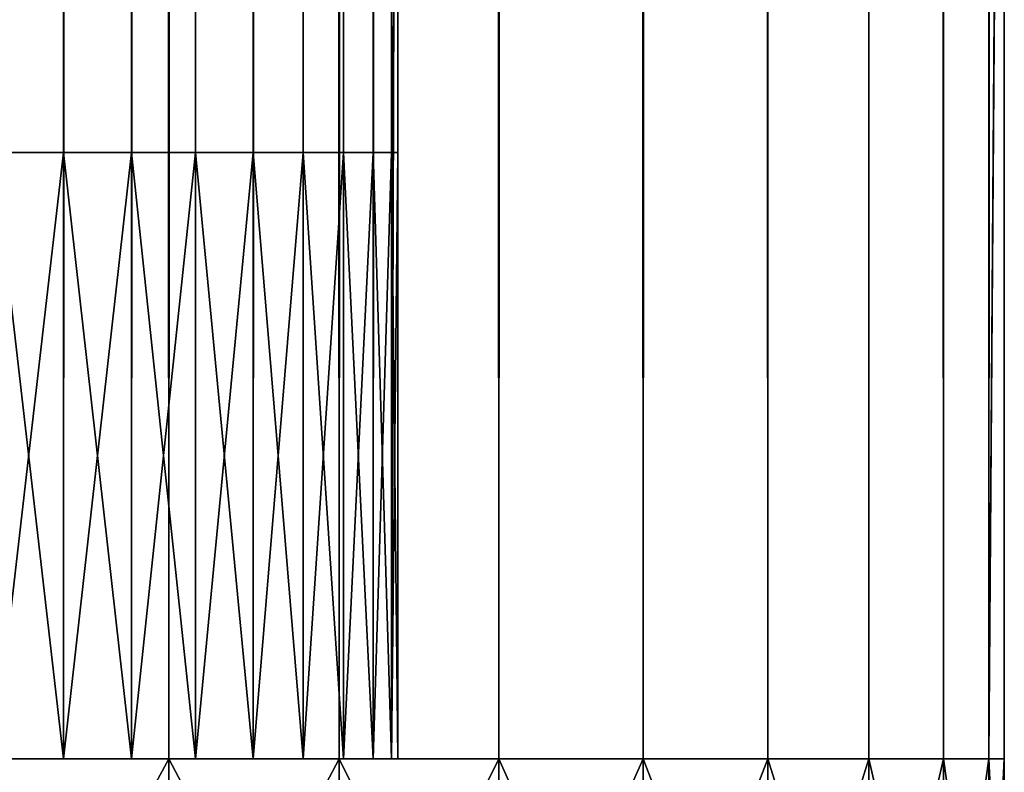
# Model space of a CAD drawing. Extents: x -842 to -287, y -810 to 515.
# Drawn here: x -804 to -802, y -809 to -807 of the extents above; entities that cross this region are included whole.
import ezdxf

# ---------------------------------------------------------------- set-up
doc = ezdxf.new("R2010")
doc.units = 0
doc.header["$MEASUREMENT"] = 0

msp = doc.modelspace()

# ---------------------------------------------------------------- linework, layer by layer
for points in [[(-803.632202, -808.978699, -0.037981), (-803.632202, 513.021301, -0.037981), (-804.066284, 513.021301)], [(-803.632202, -808.978699, -0.037981), (-804.066284, 513.021301), (-804.066284, -808.978699)], [(-803.632202, 513.021301, -29.962021), (-803.632202, -808.978699, -29.962021), (-804.066284, -808.978699, -30)], [(-803.632202, 513.021301, -29.962021), (-804.066284, -808.978699, -30), (-804.066284, 513.021301, -30)], [(-803.892639, 513.021301, -1.515192), (-803.892639, -808.978699, -1.515192), (-804.066284, -808.978699, -1.5)], [(-803.892639, 513.021301, -1.515192), (-804.066284, -808.978699, -1.5), (-804.066284, 513.021301, -1.5)], [(-803.892639, -808.978699, -28.484808), (-803.892639, 513.021301, -28.484808), (-804.066284, 513.021301, -28.5)], [(-803.892639, -808.978699, -28.484808), (-804.066284, 513.021301, -28.5), (-804.066284, -808.978699, -28.5)], [(-803.724304, 513.021301, -1.560307), (-803.724304, -808.978699, -1.560307), (-803.892639, -808.978699, -1.515192)], [(-803.724304, 513.021301, -1.560307), (-803.892639, -808.978699, -1.515192), (-803.892639, 513.021301, -1.515192)], [(-803.724304, -808.978699, -28.439693), (-803.724304, 513.021301, -28.439693), (-803.892639, 513.021301, -28.484808)], [(-803.724304, -808.978699, -28.439693), (-803.892639, 513.021301, -28.484808), (-803.892639, -808.978699, -28.484808)], [(-803.566345, 513.021301, -1.633975), (-803.566345, -808.978699, -1.633975), (-803.724304, -808.978699, -1.560307)], [(-803.566345, 513.021301, -1.633975), (-803.724304, -808.978699, -1.560307), (-803.724304, 513.021301, -1.560307)], [(-803.566345, -808.978699, -28.366026), (-803.566345, 513.021301, -28.366026), (-803.724304, 513.021301, -28.439693)], [(-803.566345, -808.978699, -28.366026), (-803.724304, 513.021301, -28.439693), (-803.724304, -808.978699, -28.439693)], [(-803.211243, -808.978699, -0.150768), (-803.211243, 513.021301, -0.150768), (-803.632202, 513.021301, -0.037981)], [(-803.211243, -808.978699, -0.150768), (-803.632202, 513.021301, -0.037981), (-803.632202, -808.978699, -0.037981)], [(-803.211243, 513.021301, -29.849232), (-803.211243, -808.978699, -29.849232), (-803.632202, -808.978699, -29.962021)], [(-803.211243, 513.021301, -29.849232), (-803.632202, -808.978699, -29.962021), (-803.632202, 513.021301, -29.962021)], [(-803.423523, 513.021301, -1.733956), (-803.423523, -808.978699, -1.733956), (-803.566345, -808.978699, -1.633975)], [(-803.423523, 513.021301, -1.733956), (-803.566345, -808.978699, -1.633975), (-803.566345, 513.021301, -1.633975)], [(-803.423523, -808.978699, -28.266045), (-803.423523, 513.021301, -28.266045), (-803.566345, 513.021301, -28.366026)], [(-803.423523, -808.978699, -28.266045), (-803.566345, 513.021301, -28.366026), (-803.566345, -808.978699, -28.366026)], [(-803.300293, 513.021301, -1.857212), (-803.300293, -808.978699, -1.857212), (-803.423523, -808.978699, -1.733956)], [(-803.300293, 513.021301, -1.857212), (-803.423523, -808.978699, -1.733956), (-803.423523, 513.021301, -1.733956)], [(-803.300293, -808.978699, -28.142788), (-803.300293, 513.021301, -28.142788), (-803.423523, 513.021301, -28.266045)], [(-803.300293, -808.978699, -28.142788), (-803.423523, 513.021301, -28.266045), (-803.423523, -808.978699, -28.266045)], [(-803.200317, 513.021301, -2), (-803.200317, -808.978699, -2), (-803.300293, -808.978699, -1.857212)], [(-803.200317, 513.021301, -2), (-803.300293, -808.978699, -1.857212), (-803.300293, 513.021301, -1.857212)], [(-803.200317, -808.978699, -28), (-803.200317, 513.021301, -28), (-803.300293, 513.021301, -28.142788)], [(-803.200317, -808.978699, -28), (-803.300293, 513.021301, -28.142788), (-803.300293, -808.978699, -28.142788)], [(-802.816284, -808.978699, -0.334936), (-802.816284, 513.021301, -0.334936), (-803.211243, 513.021301, -0.150768)], [(-802.816284, -808.978699, -0.334936), (-803.211243, 513.021301, -0.150768), (-803.211243, -808.978699, -0.150768)], [(-802.816284, 513.021301, -29.665064), (-802.816284, -808.978699, -29.665064), (-803.211243, -808.978699, -29.849232)], [(-802.816284, 513.021301, -29.665064), (-803.211243, -808.978699, -29.849232), (-803.211243, 513.021301, -29.849232)], [(-803.126648, 513.021301, -2.15798), (-803.126648, -808.978699, -2.15798), (-803.200317, -808.978699, -2)], [(-803.126648, 513.021301, -2.15798), (-803.200317, -808.978699, -2), (-803.200317, 513.021301, -2)], [(-803.126648, -808.978699, -27.84202), (-803.126648, 513.021301, -27.84202), (-803.200317, 513.021301, -28)], [(-803.126648, -808.978699, -27.84202), (-803.200317, 513.021301, -28), (-803.200317, -808.978699, -28)], [(-803.081482, 513.021301, -2.326352), (-803.081482, -808.978699, -2.326352), (-803.126648, -808.978699, -2.15798)], [(-803.081482, 513.021301, -2.326352), (-803.126648, -808.978699, -2.15798), (-803.126648, 513.021301, -2.15798)], [(-803.081482, -808.978699, -27.673649), (-803.081482, 513.021301, -27.673649), (-803.126648, 513.021301, -27.84202)], [(-803.081482, -808.978699, -27.673649), (-803.126648, 513.021301, -27.84202), (-803.126648, -808.978699, -27.84202)], [(-803.066345, -182.478699, -2.5), (-803.081482, -808.978699, -2.326352), (-803.081482, 513.021301, -2.326352)], [(-803.066345, -182.478699, -27.5), (-803.081482, 513.021301, -27.673649), (-803.081482, -808.978699, -27.673649)], [(-802.459351, -808.978699, -0.584889), (-802.459351, 513.021301, -0.584889), (-802.816284, 513.021301, -0.334936)], [(-802.459351, -808.978699, -0.584889), (-802.816284, 513.021301, -0.334936), (-802.816284, -808.978699, -0.334936)], [(-802.459351, 513.021301, -29.415112), (-802.459351, -808.978699, -29.415112), (-802.816284, -808.978699, -29.665064)], [(-802.459351, 513.021301, -29.415112), (-802.816284, -808.978699, -29.665064), (-802.816284, 513.021301, -29.665064)], [(-802.151184, -808.978699, -0.893031), (-802.151184, 513.021301, -0.893031), (-802.459351, 513.021301, -0.584889)], [(-802.151184, -808.978699, -0.893031), (-802.459351, 513.021301, -0.584889), (-802.459351, -808.978699, -0.584889)], [(-802.151184, 513.021301, -29.10697), (-802.151184, -808.978699, -29.10697), (-802.459351, -808.978699, -29.415112)], [(-802.151184, 513.021301, -29.10697), (-802.459351, -808.978699, -29.415112), (-802.459351, 513.021301, -29.415112)], [(-801.901245, -808.978699, -1.25), (-801.901245, 513.021301, -1.25), (-802.151184, 513.021301, -0.893031)], [(-801.901245, -808.978699, -1.25), (-802.151184, 513.021301, -0.893031), (-802.151184, -808.978699, -0.893031)], [(-801.901245, 513.021301, -28.75), (-801.901245, -808.978699, -28.75), (-802.151184, -808.978699, -29.10697)], [(-801.901245, 513.021301, -28.75), (-802.151184, -808.978699, -29.10697), (-802.151184, 513.021301, -29.10697)], [(-801.717102, -808.978699, -1.64495), (-801.717102, 513.021301, -1.64495), (-801.901245, 513.021301, -1.25)], [(-801.717102, -808.978699, -1.64495), (-801.901245, 513.021301, -1.25), (-801.901245, -808.978699, -1.25)], [(-801.717102, 513.021301, -28.355051), (-801.717102, -808.978699, -28.355051), (-801.901245, -808.978699, -28.75)], [(-801.717102, 513.021301, -28.355051), (-801.901245, -808.978699, -28.75), (-801.901245, 513.021301, -28.75)], [(-801.604309, -808.978699, -2.06588), (-801.604309, 513.021301, -2.06588), (-801.717102, 513.021301, -1.64495)], [(-801.604309, -808.978699, -2.06588), (-801.717102, 513.021301, -1.64495), (-801.717102, -808.978699, -1.64495)], [(-801.604309, 513.021301, -27.93412), (-801.604309, -808.978699, -27.93412), (-801.717102, -808.978699, -28.355051)], [(-801.604309, 513.021301, -27.93412), (-801.717102, -808.978699, -28.355051), (-801.717102, 513.021301, -28.355051)], [(-801.566345, -182.478699, -2.5), (-801.604309, 513.021301, -2.06588), (-801.604309, -808.978699, -2.06588)], [(-801.566345, -182.478699, -27.5), (-801.604309, -808.978699, -27.93412), (-801.604309, 513.021301, -27.93412)], [(-803.066345, -182.478699, -2.5), (-803.066345, -410.978699, -2.5), (-803.081482, -808.978699, -2.326352)], [(-803.081482, -808.978699, -27.673649), (-803.066345, -410.978699, -27.5), (-803.066345, -182.478699, -27.5)], [(-801.604309, -808.978699, -2.06588), (-801.566345, -410.978699, -2.5), (-801.566345, -182.478699, -2.5)], [(-801.566345, -182.478699, -27.5), (-801.566345, -410.978699, -27.5), (-801.604309, -808.978699, -27.93412)], [(-803.081482, -808.978699, -2.326352), (-803.066345, -410.978699, -2.5), (-803.066345, -540.978699, -2.5)], [(-803.081482, -808.978699, -27.673649), (-803.066345, -540.978699, -27.5), (-803.066345, -410.978699, -27.5)], [(-801.604309, -808.978699, -2.06588), (-801.566345, -540.978699, -2.5), (-801.566345, -410.978699, -2.5)], [(-801.604309, -808.978699, -27.93412), (-801.566345, -410.978699, -27.5), (-801.566345, -540.978699, -27.5)], [(-803.066345, -540.978699, -2.5), (-803.066345, -693.478699, -2.5), (-803.081482, -808.978699, -2.326352)], [(-803.066345, -693.478699, -27.5), (-803.066345, -540.978699, -27.5), (-803.081482, -808.978699, -27.673649)], [(-801.566345, -693.478699, -2.5), (-801.566345, -540.978699, -2.5), (-801.604309, -808.978699, -2.06588)], [(-801.566345, -540.978699, -27.5), (-801.566345, -693.478699, -27.5), (-801.604309, -808.978699, -27.93412)], [(-803.081482, -808.978699, -2.326352), (-803.066345, -693.478699, -2.5), (-803.066345, -803.678711, -2.5)], [(-803.081482, -808.978699, -27.673649), (-803.066345, -803.678711, -27.5), (-803.066345, -693.478699, -27.5)], [(-801.604309, -808.978699, -2.06588), (-801.566345, -803.678711, -2.5), (-801.566345, -693.478699, -2.5)], [(-801.604309, -808.978699, -27.93412), (-801.566345, -693.478699, -27.5), (-801.566345, -803.678711, -27.5)], [(-803.081482, -808.978699, -2.326352), (-803.066345, -803.678711, -2.5), (-803.066345, -808.978699, -2.5)], [(-803.066345, -808.978699, -27.5), (-803.066345, -803.678711, -27.5), (-803.081482, -808.978699, -27.673649)], [(-803.066345, -803.678711, -2.5), (-803.066345, -803.678711, -21.950001), (-803.066345, -808.978699, -21.950001)], [(-803.066345, -803.678711, -2.5), (-803.066345, -808.978699, -21.950001), (-803.066345, -808.978699, -2.5)], [(-803.066345, -803.678711, -21.950001), (-803.066345, -803.678711, -27.5), (-803.066345, -808.978699, -27.5)], [(-803.066345, -803.678711, -21.950001), (-803.066345, -808.978699, -27.5), (-803.066345, -808.978699, -21.950001)], [(-801.566345, -808.978699, -2.5), (-801.566345, -803.678711, -2.5), (-801.604309, -808.978699, -2.06588)], [(-801.604309, -808.978699, -27.93412), (-801.566345, -803.678711, -27.5), (-801.566345, -808.978699, -27.5)], [(-801.566345, -808.978699, -21.950001), (-801.566345, -808.978699, -27.5), (-801.566345, -803.678711, -27.5)], [(-801.566345, -808.978699, -21.950001), (-801.566345, -803.678711, -21.950001), (-801.566345, -808.978699, -2.5)], [(-801.566345, -808.978699, -2.5), (-801.566345, -803.678711, -21.950001), (-801.566345, -803.678711, -2.5)], [(-801.566345, -808.978699, -21.950001), (-801.566345, -803.678711, -27.5), (-801.566345, -803.678711, -21.950001)], [(-810.690002, -807.478699, -22.615665), (-803.126648, -807.478699, -27.84202), (-811.395142, -807.478699, -23.534616)], [(-811.395142, -807.478699, -23.534616), (-803.126648, -807.478699, -27.84202), (-803.200317, -807.478699, -28)], [(-811.395142, -807.478699, -23.534616), (-803.200317, -807.478699, -28), (-803.300293, -807.478699, -28.142788)], [(-803.300293, -807.478699, -28.142788), (-803.423523, -807.478699, -28.266045), (-811.395142, -807.478699, -23.534616)], [(-811.395142, -807.478699, -23.534616), (-803.423523, -807.478699, -28.266045), (-803.566345, -807.478699, -28.366026)], [(-811.395142, -807.478699, -23.534616), (-803.566345, -807.478699, -28.366026), (-803.724304, -807.478699, -28.439693)], [(-804.066284, -807.478699, -28.5), (-811.395142, -807.478699, -23.534616), (-803.892639, -807.478699, -28.484808)], [(-803.892639, -807.478699, -28.484808), (-811.395142, -807.478699, -23.534616), (-803.724304, -807.478699, -28.439693)], [(-810.690002, -807.478699, -22.615665), (-810.067627, -807.478699, -21.638752), (-803.066345, -807.478699, -27.5)], [(-803.066345, -807.478699, -27.5), (-803.081482, -807.478699, -27.673649), (-810.690002, -807.478699, -22.615665)], [(-810.690002, -807.478699, -22.615665), (-803.081482, -807.478699, -27.673649), (-803.126648, -807.478699, -27.84202)], [(-803.066345, -807.478699, -27.5), (-810.067627, -807.478699, -21.638752), (-809.532837, -807.478699, -20.611317)], [(-803.724304, -807.478699, -1.560307), (-803.566345, -807.478699, -1.633975), (-809.532837, -807.478699, -9.388683)], [(-803.566345, -807.478699, -1.633975), (-803.423523, -807.478699, -1.733956), (-809.532837, -807.478699, -9.388683)], [(-809.532837, -807.478699, -9.388683), (-803.423523, -807.478699, -1.733956), (-803.300293, -807.478699, -1.857212)], [(-809.532837, -807.478699, -9.388683), (-803.300293, -807.478699, -1.857212), (-803.200317, -807.478699, -2)], [(-803.081482, -807.478699, -2.326352), (-809.089539, -807.478699, -10.458825), (-809.532837, -807.478699, -9.388683)], [(-803.081482, -807.478699, -2.326352), (-809.532837, -807.478699, -9.388683), (-803.126648, -807.478699, -2.15798)], [(-803.126648, -807.478699, -2.15798), (-809.532837, -807.478699, -9.388683), (-803.200317, -807.478699, -2)], [(-809.532837, -807.478699, -9.388683), (-804.066284, -807.478699, -1.5), (-803.892639, -807.478699, -1.515192)], [(-809.532837, -807.478699, -9.388683), (-803.892639, -807.478699, -1.515192), (-803.724304, -807.478699, -1.560307)], [(-803.066345, -807.478699, -27.5), (-809.532837, -807.478699, -20.611317), (-809.089539, -807.478699, -19.541174)], [(-809.089539, -807.478699, -19.541174), (-808.741211, -807.478699, -18.436472), (-803.066345, -807.478699, -27.5)], [(-803.066345, -807.478699, -2.5), (-808.741211, -807.478699, -11.563528), (-809.089539, -807.478699, -10.458825)], [(-803.066345, -807.478699, -2.5), (-809.089539, -807.478699, -10.458825), (-803.081482, -807.478699, -2.326352)], [(-808.49054, -807.478699, -12.694385), (-808.741211, -807.478699, -11.563528), (-803.066345, -807.478699, -2.5)], [(-808.741211, -807.478699, -18.436472), (-808.49054, -807.478699, -17.305614), (-803.066345, -807.478699, -27.5)], [(-803.066345, -807.478699, -2.5), (-808.339355, -807.478699, -13.84279), (-808.49054, -807.478699, -12.694385)], [(-803.066345, -807.478699, -27.5), (-808.49054, -807.478699, -17.305614), (-808.339355, -807.478699, -16.157211)], [(-803.066345, -807.478699, -27.5), (-808.339355, -807.478699, -16.157211), (-803.066345, -807.478699, -2.5)], [(-803.066345, -807.478699, -2.5), (-808.339355, -807.478699, -16.157211), (-808.288818, -807.478699, -15)], [(-803.066345, -807.478699, -2.5), (-808.288818, -807.478699, -15), (-808.339355, -807.478699, -13.84279)], [(-804.066284, -807.478699, -1.5), (-804.066284, -808.978699, -1.5), (-803.892639, -808.978699, -1.515192)], [(-804.066284, -807.478699, -1.5), (-803.892639, -808.978699, -1.515192), (-803.892639, -807.478699, -1.515192)], [(-803.892639, -807.478699, -28.484808), (-803.892639, -808.978699, -28.484808), (-804.066284, -808.978699, -28.5)], [(-803.892639, -807.478699, -28.484808), (-804.066284, -808.978699, -28.5), (-804.066284, -807.478699, -28.5)], [(-803.892639, -807.478699, -1.515192), (-803.892639, -808.978699, -1.515192), (-803.724304, -808.978699, -1.560307)], [(-803.892639, -807.478699, -1.515192), (-803.724304, -808.978699, -1.560307), (-803.724304, -807.478699, -1.560307)], [(-803.724304, -807.478699, -28.439693), (-803.724304, -808.978699, -28.439693), (-803.892639, -808.978699, -28.484808)], [(-803.724304, -807.478699, -28.439693), (-803.892639, -808.978699, -28.484808), (-803.892639, -807.478699, -28.484808)], [(-803.724304, -807.478699, -1.560307), (-803.724304, -808.978699, -1.560307), (-803.566345, -808.978699, -1.633975)], [(-803.724304, -807.478699, -1.560307), (-803.566345, -808.978699, -1.633975), (-803.566345, -807.478699, -1.633975)], [(-803.566345, -807.478699, -28.366026), (-803.566345, -808.978699, -28.366026), (-803.724304, -808.978699, -28.439693)], [(-803.566345, -807.478699, -28.366026), (-803.724304, -808.978699, -28.439693), (-803.724304, -807.478699, -28.439693)], [(-803.566345, -807.478699, -1.633975), (-803.566345, -808.978699, -1.633975), (-803.423523, -808.978699, -1.733956)], [(-803.566345, -807.478699, -1.633975), (-803.423523, -808.978699, -1.733956), (-803.423523, -807.478699, -1.733956)], [(-803.423523, -807.478699, -28.266045), (-803.423523, -808.978699, -28.266045), (-803.566345, -808.978699, -28.366026)], [(-803.423523, -807.478699, -28.266045), (-803.566345, -808.978699, -28.366026), (-803.566345, -807.478699, -28.366026)], [(-803.423523, -807.478699, -1.733956), (-803.423523, -808.978699, -1.733956), (-803.300293, -808.978699, -1.857212)], [(-803.423523, -807.478699, -1.733956), (-803.300293, -808.978699, -1.857212), (-803.300293, -807.478699, -1.857212)], [(-803.300293, -807.478699, -28.142788), (-803.300293, -808.978699, -28.142788), (-803.423523, -808.978699, -28.266045)], [(-803.300293, -807.478699, -28.142788), (-803.423523, -808.978699, -28.266045), (-803.423523, -807.478699, -28.266045)], [(-803.300293, -807.478699, -1.857212), (-803.300293, -808.978699, -1.857212), (-803.200317, -808.978699, -2)], [(-803.300293, -807.478699, -1.857212), (-803.200317, -808.978699, -2), (-803.200317, -807.478699, -2)], [(-803.200317, -807.478699, -28), (-803.200317, -808.978699, -28), (-803.300293, -808.978699, -28.142788)], [(-803.200317, -807.478699, -28), (-803.300293, -808.978699, -28.142788), (-803.300293, -807.478699, -28.142788)], [(-803.200317, -807.478699, -2), (-803.200317, -808.978699, -2), (-803.126648, -808.978699, -2.15798)], [(-803.200317, -807.478699, -2), (-803.126648, -808.978699, -2.15798), (-803.126648, -807.478699, -2.15798)], [(-803.126648, -807.478699, -27.84202), (-803.126648, -808.978699, -27.84202), (-803.200317, -808.978699, -28)], [(-803.126648, -807.478699, -27.84202), (-803.200317, -808.978699, -28), (-803.200317, -807.478699, -28)], [(-803.126648, -807.478699, -2.15798), (-803.126648, -808.978699, -2.15798), (-803.081482, -808.978699, -2.326352)], [(-803.126648, -807.478699, -2.15798), (-803.081482, -808.978699, -2.326352), (-803.081482, -807.478699, -2.326352)], [(-803.081482, -807.478699, -27.673649), (-803.081482, -808.978699, -27.673649), (-803.126648, -808.978699, -27.84202)], [(-803.081482, -807.478699, -27.673649), (-803.126648, -808.978699, -27.84202), (-803.126648, -807.478699, -27.84202)], [(-803.081482, -807.478699, -2.326352), (-803.081482, -808.978699, -2.326352), (-803.066345, -808.978699, -2.5)], [(-803.081482, -807.478699, -2.326352), (-803.066345, -808.978699, -2.5), (-803.066345, -807.478699, -2.5)], [(-803.066345, -807.478699, -27.5), (-803.066345, -808.978699, -27.5), (-803.081482, -808.978699, -27.673649)], [(-803.066345, -807.478699, -27.5), (-803.081482, -808.978699, -27.673649), (-803.081482, -807.478699, -27.673649)], [(-803.066345, -807.478699, -27.5), (-803.066345, -807.478699, -2.5), (-803.066345, -808.978699, -27.5)], [(-803.066345, -808.978699, -27.5), (-803.066345, -807.478699, -2.5), (-803.066345, -808.978699, -2.5)], [(-804.066284, -808.978699), (-804.066284, -808.978699, -1.5), (-803.632202, -808.978699, -0.037981)], [(-803.632202, -808.978699, -0.037981), (-804.066284, -808.978699, -1.5), (-803.892639, -808.978699, -1.515192)], [(-803.632202, -808.978699, -29.962021), (-803.892639, -808.978699, -28.484808), (-804.066284, -808.978699, -30)], [(-804.066284, -808.978699, -30), (-803.892639, -808.978699, -28.484808), (-804.066284, -808.978699, -28.5)], [(-804.066284, -808.978699, -30), (-804.066284, -808.978699, -28.5), (-803.632202, -808.978699, -29.962021)], [(-803.632202, -808.978699, -29.962021), (-804.066284, -808.978699, -28.5), (-803.892639, -808.978699, -28.484808)], [(-803.632202, -808.978699, -0.037981), (-803.892639, -808.978699, -1.515192), (-804.066284, -808.978699)], [(-804.066284, -808.978699), (-803.892639, -808.978699, -1.515192), (-804.066284, -808.978699, -1.5)], [(-803.632202, -808.978699, -29.962021), (-803.632202, -809.778687, -29.962021), (-804.066284, -809.778687, -30)], [(-803.632202, -808.978699, -29.962021), (-804.066284, -809.778687, -30), (-804.066284, -808.978699, -30)], [(-804.066284, -808.978699), (-804.066284, -809.778687), (-803.632202, -809.778687, -0.037981)], [(-804.066284, -808.978699), (-803.632202, -809.778687, -0.037981), (-803.632202, -808.978699, -0.037981)], [(-803.632202, -808.978699, -0.037981), (-803.892639, -808.978699, -1.515192), (-803.211243, -808.978699, -0.150768)], [(-803.211243, -808.978699, -0.150768), (-803.892639, -808.978699, -1.515192), (-803.724304, -808.978699, -1.560307)], [(-803.632202, -808.978699, -29.962021), (-803.724304, -808.978699, -28.439693), (-803.892639, -808.978699, -28.484808)], [(-803.632202, -808.978699, -29.962021), (-803.892639, -808.978699, -28.484808), (-803.211243, -808.978699, -29.849232)], [(-803.211243, -808.978699, -29.849232), (-803.892639, -808.978699, -28.484808), (-803.724304, -808.978699, -28.439693)], [(-803.632202, -808.978699, -0.037981), (-803.724304, -808.978699, -1.560307), (-803.892639, -808.978699, -1.515192)], [(-803.211243, -808.978699, -0.150768), (-803.724304, -808.978699, -1.560307), (-802.816284, -808.978699, -0.334936)], [(-802.816284, -808.978699, -0.334936), (-803.724304, -808.978699, -1.560307), (-803.566345, -808.978699, -1.633975)], [(-803.211243, -808.978699, -29.849232), (-803.566345, -808.978699, -28.366026), (-803.724304, -808.978699, -28.439693)], [(-803.211243, -808.978699, -29.849232), (-803.724304, -808.978699, -28.439693), (-803.632202, -808.978699, -29.962021)], [(-803.211243, -808.978699, -29.849232), (-803.724304, -808.978699, -28.439693), (-802.816284, -808.978699, -29.665064)], [(-802.816284, -808.978699, -29.665064), (-803.724304, -808.978699, -28.439693), (-803.566345, -808.978699, -28.366026)], [(-803.211243, -808.978699, -0.150768), (-803.566345, -808.978699, -1.633975), (-803.724304, -808.978699, -1.560307)], [(-803.211243, -808.978699, -0.150768), (-803.724304, -808.978699, -1.560307), (-803.632202, -808.978699, -0.037981)], [(-803.211243, -808.978699, -29.849232), (-803.211243, -809.778687, -29.849232), (-803.632202, -809.778687, -29.962021)], [(-803.211243, -808.978699, -29.849232), (-803.632202, -809.778687, -29.962021), (-803.632202, -808.978699, -29.962021)], [(-803.632202, -808.978699, -0.037981), (-803.632202, -809.778687, -0.037981), (-803.211243, -809.778687, -0.150768)], [(-803.632202, -808.978699, -0.037981), (-803.211243, -809.778687, -0.150768), (-803.211243, -808.978699, -0.150768)], [(-802.816284, -808.978699, -0.334936), (-803.566345, -808.978699, -1.633975), (-802.459351, -808.978699, -0.584889)], [(-802.459351, -808.978699, -0.584889), (-803.566345, -808.978699, -1.633975), (-803.423523, -808.978699, -1.733956)], [(-802.816284, -808.978699, -29.665064), (-803.423523, -808.978699, -28.266045), (-803.566345, -808.978699, -28.366026)], [(-802.816284, -808.978699, -29.665064), (-803.566345, -808.978699, -28.366026), (-803.211243, -808.978699, -29.849232)], [(-802.816284, -808.978699, -29.665064), (-803.566345, -808.978699, -28.366026), (-802.459351, -808.978699, -29.415112)], [(-802.459351, -808.978699, -29.415112), (-803.566345, -808.978699, -28.366026), (-803.423523, -808.978699, -28.266045)], [(-802.816284, -808.978699, -0.334936), (-803.423523, -808.978699, -1.733956), (-803.566345, -808.978699, -1.633975)], [(-802.816284, -808.978699, -0.334936), (-803.566345, -808.978699, -1.633975), (-803.211243, -808.978699, -0.150768)], [(-802.459351, -808.978699, -0.584889), (-803.423523, -808.978699, -1.733956), (-802.151184, -808.978699, -0.893031)], [(-802.151184, -808.978699, -0.893031), (-803.423523, -808.978699, -1.733956), (-803.300293, -808.978699, -1.857212)], [(-802.459351, -808.978699, -29.415112), (-803.300293, -808.978699, -28.142788), (-803.423523, -808.978699, -28.266045)], [(-802.459351, -808.978699, -29.415112), (-803.423523, -808.978699, -28.266045), (-802.816284, -808.978699, -29.665064)], [(-802.459351, -808.978699, -29.415112), (-803.423523, -808.978699, -28.266045), (-802.151184, -808.978699, -29.10697)], [(-802.151184, -808.978699, -29.10697), (-803.423523, -808.978699, -28.266045), (-803.300293, -808.978699, -28.142788)], [(-802.459351, -808.978699, -0.584889), (-803.300293, -808.978699, -1.857212), (-803.423523, -808.978699, -1.733956)], [(-802.459351, -808.978699, -0.584889), (-803.423523, -808.978699, -1.733956), (-802.816284, -808.978699, -0.334936)], [(-802.151184, -808.978699, -0.893031), (-803.300293, -808.978699, -1.857212), (-801.901245, -808.978699, -1.25)], [(-801.901245, -808.978699, -1.25), (-803.300293, -808.978699, -1.857212), (-803.200317, -808.978699, -2)], [(-802.151184, -808.978699, -29.10697), (-803.200317, -808.978699, -28), (-803.300293, -808.978699, -28.142788)], [(-802.151184, -808.978699, -29.10697), (-803.300293, -808.978699, -28.142788), (-802.459351, -808.978699, -29.415112)], [(-802.151184, -808.978699, -29.10697), (-803.300293, -808.978699, -28.142788), (-801.901245, -808.978699, -28.75)], [(-801.901245, -808.978699, -28.75), (-803.300293, -808.978699, -28.142788), (-803.200317, -808.978699, -28)], [(-802.151184, -808.978699, -0.893031), (-803.200317, -808.978699, -2), (-803.300293, -808.978699, -1.857212)], [(-802.151184, -808.978699, -0.893031), (-803.300293, -808.978699, -1.857212), (-802.459351, -808.978699, -0.584889)], [(-802.816284, -808.978699, -29.665064), (-802.816284, -809.778687, -29.665064), (-803.211243, -809.778687, -29.849232)], [(-802.816284, -808.978699, -29.665064), (-803.211243, -809.778687, -29.849232), (-803.211243, -808.978699, -29.849232)], [(-803.211243, -808.978699, -0.150768), (-803.211243, -809.778687, -0.150768), (-802.816284, -809.778687, -0.334936)], [(-803.211243, -808.978699, -0.150768), (-802.816284, -809.778687, -0.334936), (-802.816284, -808.978699, -0.334936)], [(-801.901245, -808.978699, -1.25), (-803.200317, -808.978699, -2), (-801.717102, -808.978699, -1.64495)], [(-801.717102, -808.978699, -1.64495), (-803.200317, -808.978699, -2), (-803.126648, -808.978699, -2.15798)], [(-801.901245, -808.978699, -28.75), (-803.126648, -808.978699, -27.84202), (-803.200317, -808.978699, -28)], [(-801.901245, -808.978699, -28.75), (-803.200317, -808.978699, -28), (-802.151184, -808.978699, -29.10697)], [(-801.901245, -808.978699, -28.75), (-803.200317, -808.978699, -28), (-801.717102, -808.978699, -28.355051)], [(-801.717102, -808.978699, -28.355051), (-803.200317, -808.978699, -28), (-803.126648, -808.978699, -27.84202)], [(-801.901245, -808.978699, -1.25), (-803.126648, -808.978699, -2.15798), (-803.200317, -808.978699, -2)], [(-801.901245, -808.978699, -1.25), (-803.200317, -808.978699, -2), (-802.151184, -808.978699, -0.893031)], [(-801.717102, -808.978699, -1.64495), (-803.126648, -808.978699, -2.15798), (-801.604309, -808.978699, -2.06588)], [(-801.604309, -808.978699, -2.06588), (-803.126648, -808.978699, -2.15798), (-803.081482, -808.978699, -2.326352)], [(-801.717102, -808.978699, -28.355051), (-803.081482, -808.978699, -27.673649), (-803.126648, -808.978699, -27.84202)], [(-801.717102, -808.978699, -28.355051), (-803.126648, -808.978699, -27.84202), (-801.901245, -808.978699, -28.75)], [(-801.717102, -808.978699, -28.355051), (-803.126648, -808.978699, -27.84202), (-801.604309, -808.978699, -27.93412)], [(-801.604309, -808.978699, -27.93412), (-803.126648, -808.978699, -27.84202), (-803.081482, -808.978699, -27.673649)], [(-801.717102, -808.978699, -1.64495), (-803.081482, -808.978699, -2.326352), (-803.126648, -808.978699, -2.15798)], [(-801.717102, -808.978699, -1.64495), (-803.126648, -808.978699, -2.15798), (-801.901245, -808.978699, -1.25)], [(-801.604309, -808.978699, -2.06588), (-803.081482, -808.978699, -2.326352), (-801.566345, -808.978699, -2.5)], [(-801.566345, -808.978699, -2.5), (-803.081482, -808.978699, -2.326352), (-803.066345, -808.978699, -2.5)], [(-801.604309, -808.978699, -27.93412), (-803.066345, -808.978699, -27.5), (-803.081482, -808.978699, -27.673649)], [(-801.604309, -808.978699, -27.93412), (-803.081482, -808.978699, -27.673649), (-801.717102, -808.978699, -28.355051)], [(-801.604309, -808.978699, -27.93412), (-803.081482, -808.978699, -27.673649), (-801.566345, -808.978699, -27.5)], [(-801.566345, -808.978699, -27.5), (-803.081482, -808.978699, -27.673649), (-803.066345, -808.978699, -27.5)], [(-801.604309, -808.978699, -2.06588), (-803.066345, -808.978699, -2.5), (-803.081482, -808.978699, -2.326352)], [(-801.604309, -808.978699, -2.06588), (-803.081482, -808.978699, -2.326352), (-801.717102, -808.978699, -1.64495)], [(-801.566345, -808.978699, -2.5), (-803.066345, -808.978699, -2.5), (-801.566345, -808.978699, -21.950001)], [(-801.566345, -808.978699, -21.950001), (-803.066345, -808.978699, -2.5), (-803.066345, -808.978699, -21.950001)], [(-801.566345, -808.978699, -21.950001), (-803.066345, -808.978699, -21.950001), (-801.566345, -808.978699, -27.5)], [(-801.566345, -808.978699, -27.5), (-803.066345, -808.978699, -21.950001), (-803.066345, -808.978699, -27.5)], [(-801.566345, -808.978699, -27.5), (-803.066345, -808.978699, -27.5), (-801.604309, -808.978699, -27.93412)], [(-801.566345, -808.978699, -27.5), (-803.066345, -808.978699, -27.5), (-801.566345, -808.978699, -2.5)], [(-801.566345, -808.978699, -2.5), (-803.066345, -808.978699, -27.5), (-803.066345, -808.978699, -2.5)], [(-801.566345, -808.978699, -2.5), (-803.066345, -808.978699, -2.5), (-801.604309, -808.978699, -2.06588)], [(-802.459351, -808.978699, -29.415112), (-802.459351, -809.778687, -29.415112), (-802.816284, -809.778687, -29.665064)], [(-802.459351, -808.978699, -29.415112), (-802.816284, -809.778687, -29.665064), (-802.816284, -808.978699, -29.665064)], [(-802.816284, -808.978699, -0.334936), (-802.816284, -809.778687, -0.334936), (-802.459351, -809.778687, -0.584889)], [(-802.816284, -808.978699, -0.334936), (-802.459351, -809.778687, -0.584889), (-802.459351, -808.978699, -0.584889)], [(-802.151184, -808.978699, -29.10697), (-802.151184, -809.778687, -29.10697), (-802.459351, -809.778687, -29.415112)], [(-802.151184, -808.978699, -29.10697), (-802.459351, -809.778687, -29.415112), (-802.459351, -808.978699, -29.415112)], [(-802.459351, -808.978699, -0.584889), (-802.459351, -809.778687, -0.584889), (-802.151184, -809.778687, -0.893031)], [(-802.459351, -808.978699, -0.584889), (-802.151184, -809.778687, -0.893031), (-802.151184, -808.978699, -0.893031)], [(-801.901245, -808.978699, -28.75), (-801.901245, -809.778687, -28.75), (-802.151184, -809.778687, -29.10697)], [(-801.901245, -808.978699, -28.75), (-802.151184, -809.778687, -29.10697), (-802.151184, -808.978699, -29.10697)], [(-802.151184, -808.978699, -0.893031), (-802.151184, -809.778687, -0.893031), (-801.901245, -809.778687, -1.25)], [(-802.151184, -808.978699, -0.893031), (-801.901245, -809.778687, -1.25), (-801.901245, -808.978699, -1.25)], [(-801.717102, -808.978699, -28.355051), (-801.717102, -809.778687, -28.355051), (-801.901245, -809.778687, -28.75)], [(-801.717102, -808.978699, -28.355051), (-801.901245, -809.778687, -28.75), (-801.901245, -808.978699, -28.75)], [(-801.901245, -808.978699, -1.25), (-801.901245, -809.778687, -1.25), (-801.717102, -809.778687, -1.64495)], [(-801.901245, -808.978699, -1.25), (-801.717102, -809.778687, -1.64495), (-801.717102, -808.978699, -1.64495)], [(-801.604309, -808.978699, -27.93412), (-801.604309, -809.778687, -27.93412), (-801.717102, -809.778687, -28.355051)], [(-801.604309, -808.978699, -27.93412), (-801.717102, -809.778687, -28.355051), (-801.717102, -808.978699, -28.355051)], [(-801.717102, -808.978699, -1.64495), (-801.717102, -809.778687, -1.64495), (-801.604309, -809.778687, -2.06588)], [(-801.717102, -808.978699, -1.64495), (-801.604309, -809.778687, -2.06588), (-801.604309, -808.978699, -2.06588)], [(-801.566345, -808.978699, -27.5), (-801.566345, -809.778687, -27.5), (-801.604309, -809.778687, -27.93412)], [(-801.566345, -808.978699, -27.5), (-801.604309, -809.778687, -27.93412), (-801.604309, -808.978699, -27.93412)], [(-801.604309, -808.978699, -2.06588), (-801.604309, -809.778687, -2.06588), (-801.566345, -809.778687, -2.5)], [(-801.604309, -808.978699, -2.06588), (-801.566345, -809.778687, -2.5), (-801.566345, -808.978699, -2.5)], [(-801.566345, -809.778687, -27.5), (-801.566345, -808.978699, -27.5), (-801.566345, -809.778687, -2.5)], [(-801.566345, -809.778687, -2.5), (-801.566345, -808.978699, -27.5), (-801.566345, -808.978699, -2.5)]]:
    msp.add_3dface(points)

doc.saveas('drawing.dxf')
